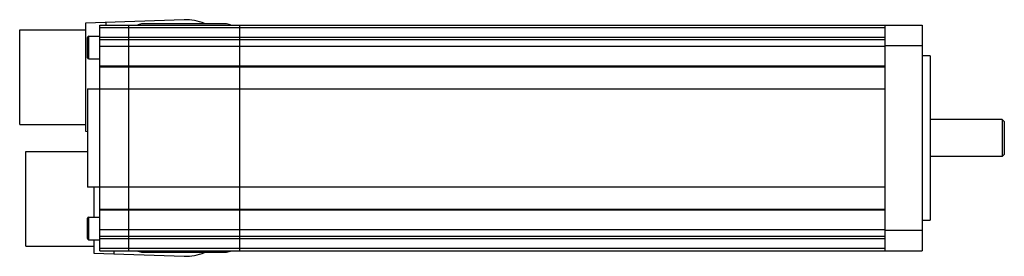
# Model space of a CAD drawing. Units: millimetres. Extents: x 36 to 275, y 186 to 244.
import ezdxf

# ---------------------------------------------------------------- set-up
doc = ezdxf.new("R2010")
doc.units = ezdxf.units.MM
doc.header["$LTSCALE"] = 27.910028
doc.layers.get('0').update_dxf_attribs({"linetype": 'CONTINUOUS'})

msp = doc.modelspace()

# ---------------------------------------------------------------- linework, layer by layer
at = {"color": 7, "linetype": 'CONTINUOUS'}
for p, q in [((75.81, 243.93), (51.81, 243.09)), ((51.81, 243.09), (51.81, 216.77)), ((55.31, 187.63), (55.31, 242.63)), ((55.31, 242.63), (255.31, 242.63)), ((55.31, 242.01), (246.31, 242.01)), ((56.81, 242.63), (56.81, 243.27)), ((62.31, 242.63), (62.31, 187.63)), ((85.81, 242.93), (65.81, 242.93)), ((89.31, 242.63), (89.31, 187.63)), ((246.31, 187.63), (246.31, 242.63)), ((255.31, 242.63), (255.31, 187.63)), ((35.81, 218.43), (35.81, 241.43)), ((35.81, 241.43), (51.81, 241.43)), ((52.31, 234.68), (52.31, 239.58)), ((52.61, 234.38), (52.61, 239.88)), ((52.61, 239.88), (55.31, 239.88)), ((246.31, 239.57), (55.31, 239.57)), ((55.31, 239.08), (246.31, 239.08)), ((246.31, 237.4), (55.31, 237.4)), ((246.31, 237.63), (255.31, 237.63)), ((257.31, 235.13), (255.31, 235.13)), ((257.31, 235.13), (257.31, 195.13)), ((52.61, 234.38), (55.31, 234.38)), ((246.31, 232.65), (55.31, 232.65)), ((55.31, 232.44), (246.31, 232.44)), ((52.31, 227.1), (52.31, 203.16)), ((52.31, 227.1), (55.31, 227.1)), ((55.31, 227.12), (246.31, 227.12)), ((35.81, 218.43), (51.81, 218.43)), ((274.81, 219.63), (257.31, 219.63)), ((275.31, 219.13), (274.81, 219.63)), ((274.81, 219.63), (274.81, 210.63)), ((275.31, 219.13), (275.31, 211.13)), ((51.81, 216.77), (52.31, 216.75)), ((37.31, 188.83), (37.31, 211.83)), ((37.31, 211.83), (52.31, 211.83)), ((275.31, 211.13), (274.81, 210.63)), ((274.81, 210.63), (257.31, 210.63)), ((55.31, 203.16), (52.31, 203.16)), ((53.81, 203.16), (53.81, 195.88)), ((246.31, 203.14), (55.31, 203.14)), ((55.31, 197.82), (246.31, 197.82)), ((55.31, 197.61), (246.31, 197.61)), ((52.31, 190.68), (52.31, 195.58)), ((52.61, 190.38), (52.61, 195.88)), ((52.61, 195.88), (55.31, 195.88)), ((255.31, 195.13), (257.31, 195.13)), ((55.31, 192.86), (246.31, 192.86)), ((255.31, 192.63), (246.31, 192.63)), ((52.61, 190.38), (55.31, 190.38)), ((53.81, 190.38), (53.81, 187.1)), ((246.31, 191.18), (55.31, 191.18)), ((55.31, 190.7), (246.31, 190.7)), ((37.31, 188.83), (53.81, 188.83)), ((53.81, 187.1), (75.81, 186.33)), ((246.31, 188.25), (55.31, 188.25)), ((55.31, 187.63), (255.31, 187.63)), ((58.81, 186.92), (58.81, 187.63)), ((65.81, 187.33), (85.81, 187.33))]:
    msp.add_line(p, q, dxfattribs=at)
for centre, radius, start, end in [((65.81, 239.93), 3, 90, 115.0301), ((75.81, 229.93), 14, 69.1208, 90), ((85.81, 239.93), 3, 64.9699, 90), ((52.61, 239.58), 0.3, 90, 180), ((52.61, 234.68), 0.3, 180, 270), ((52.61, 195.58), 0.3, 90, 180), ((52.61, 190.68), 0.3, 180, 270), ((65.81, 190.33), 3, 244.9699, 270), ((75.81, 200.33), 14, 270, 290.853), ((85.81, 190.33), 3, 270, 295.0301)]:
    msp.add_arc(centre, radius, start, end, dxfattribs=at)

doc.saveas('drawing.dxf')
